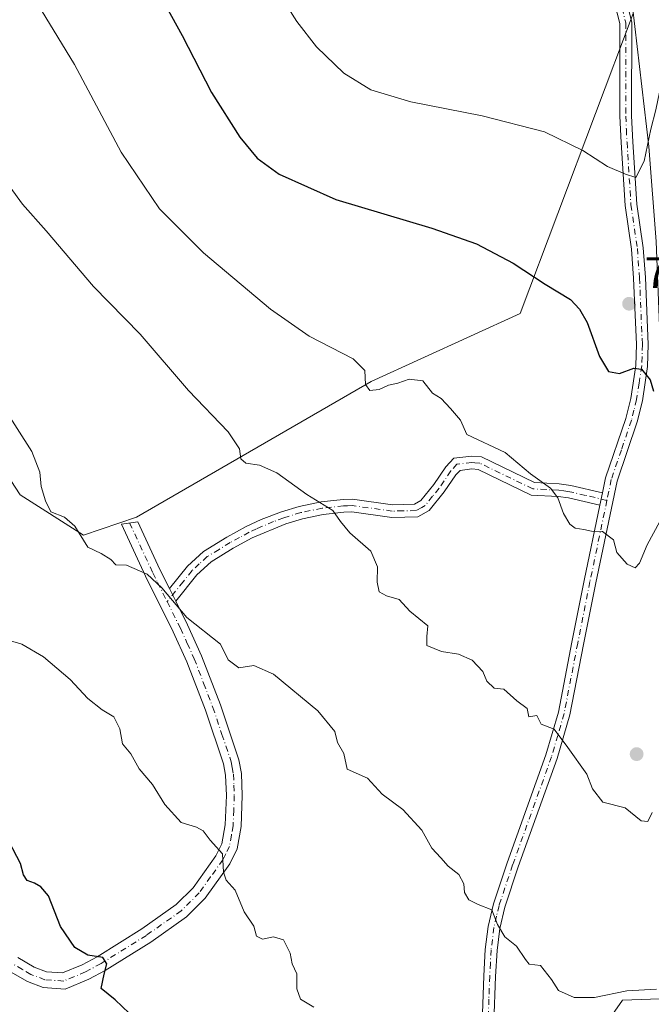
# Model space of a CAD drawing. Units: metres. Extents: x 576877 to 580333, y 4717291 to 4719643.
# Drawn here: x 578925 to 579068, y 4718360 to 4718583 of the extents above; entities that cross this region are included whole.
import ezdxf

# ---------------------------------------------------------------- set-up
doc = ezdxf.new("R2010")
doc.units = ezdxf.units.M
doc.header["$MEASUREMENT"] = 0
doc.linetypes.add('DGN Style 4', pattern=[2.6384748266838614, 1.318413404963828, -0.6592067024819142, 0.001648016756204785, -0.6592067024819142])
for name, color, linetype, lineweight in [('Arbolado forestal CxS', 92, 'Continuous', 0), ('Camino Cxs', 7, 'Continuous', 0), ('Camino eje', 30, 'DGN Style 4', 13), ('Cultivos herbáceos CxS', 92, 'Continuous', 0), ('Curva de nivel maestra', 30, 'Continuous', 30), ('Curva de nivel normal', 30, 'Continuous', 0), ('Municipio', 91, 'Continuous', 13), ('Municipio CxS', 4, 'Continuous', 0), ('Pastizal CxS', 92, 'Continuous', 0), ('Punto de cota en terreno', 7, 'Continuous', 0), ('Rótulo de punto de cota en terreno', 7, 'Continuous', 0)]:
    doc.layers.add(name, color=color, linetype=linetype, lineweight=lineweight)
doc.styles.add('Style-Arial', font='txt')

# ---------------------------------------------------------------- blocks, each defined once
blk = doc.blocks.new('5PATER')
at = {"layer": 'Pastizal CxS', "linetype": 'Continuous', "lineweight": 0}
h = blk.add_hatch(color=51, dxfattribs=at)
edge = h.paths.add_edge_path()
edge.add_ellipse((0, 0), major_axis=(-0.1095731443231308, -0.1110710700762829), ratio=0.9994222409660322, start_angle=0, end_angle=360)

msp = doc.modelspace()

# ---------------------------------------------------------------- linework, layer by layer
at = {"layer": 'Arbolado forestal CxS', "color": 92, "linetype": 'Continuous', "lineweight": 0}
for points in [[(579060.1651, 4718633.630100001, 765.3978999999963), (579047.6989000002, 4718625.2643, 765.4446999999927), (579017.6596999997, 4718599.1953, 760.8206000000064), (578989.5525000002, 4718586.7795, 755.6201000000001), (578952.1127000004, 4718586.985900001, 748.7474999999977), (578943.2818999998, 4718594.252499999, 748.1686000000045), (578922.4007000001, 4718592.947699999, 744.452900000004), (578896.4687000001, 4718575.7719, 739.6820000000008), (578872.8107000003, 4718566.844500001, 736.2323999999935), (578869.9729000004, 4718560.115300001, 735.1768000000012), (578925.0087000001, 4718475.482100001, 733.8622000000032), (578939.3646999998, 4718466.345699999, 735.1640000000043), (578951.3547, 4718470.4539, 735.8972000000067), (579004.5164999999, 4718501.141100001, 744.8610000000045), (579038.1898999996, 4718516.5219, 748.7467999999935), (579063.8186999997, 4718584.463099999, 758.4643999999971), (579062.5783000002, 4718595.171900001, 760.1563000000025), (579061.3598999997, 4718614.5909, 762.652700000006)], [(579082.9402999999, 4718608.9923, 757.3804999999993), (579081.6031, 4718560.8827, 751.3343000000023), (579085.6118999999, 4718548.186899999, 749.4850000000006), (579102.3163000002, 4718534.822899999, 744.8300000000019), (579102.9842999997, 4718524.131899999, 743.022299999997), (579098.9751000004, 4718513.4409, 742.7044000000024), (579085.6111000003, 4718500.745300001, 744.2219000000041), (579078.2609000001, 4718484.708900001, 744.449099999998), (579080.9331, 4718462.658500001, 740.7678000000016), (579072.4663000006, 4718448.7137, 741.8466999999946), (579073.9448999995, 4718415.5307, 739.0384999999952), (579075.7341, 4718367.820499999, 734.5767000000051), (579075.9824999999, 4718363.5459, 733.6233000000066), (579076.0922999998, 4718361.6547, 733.2167999999947), (579061.3958000002, 4718361.130899999, 734.4896000000008), (579052.2609999999, 4718348.079700001, 731.7505999999995)], [(578922.4007000001, 4718592.947699999, 744.452900000004), (578896.4687000001, 4718575.7719, 739.6820000000008), (578872.8107000003, 4718566.844500001, 736.2323999999935), (578869.9729000004, 4718560.115300001, 735.1768000000012), (578925.0087000001, 4718475.482100001, 733.8622000000032), (578939.3646999998, 4718466.345699999, 735.1640000000043), (578951.3547, 4718470.4539, 735.8972000000067), (579004.5164999999, 4718501.141100001, 744.8610000000045), (579038.1898999996, 4718516.5219, 748.7467999999935), (579063.8186999997, 4718584.463099999, 758.4643999999971)], [(579075.9824999999, 4718363.5459, 733.6233000000066), (579076.0922999998, 4718361.6547, 733.2167999999947), (579061.3958000002, 4718361.130899999, 734.4896000000008), (579052.2609999999, 4718348.079700001, 731.7505999999995), (579043.2405000003, 4718344.4497, 730.6799000000028), (579035.4812000003, 4718346.099099999, 730.7915999999968), (579030.8214999996, 4718347.0897, 731.043399999995), (579026.1621000003, 4718348.0801, 731.3907000000036), (579013.1117000004, 4718335.0297, 728.6852000000072), (579010.5012999997, 4718319.3683, 725.8141000000034), (578988.3179000001, 4718305.0123, 723.231899999999), (578973.9628999997, 4718280.215299999, 719.6769999999962), (578961.0698999995, 4718272.215500001, 716.7685000000056)]]:
    msp.add_polyline3d(points, dxfattribs=at)
at = {"layer": 'Camino Cxs', "color": 7, "linetype": 'Continuous', "lineweight": 0, "extrusion": (-0.04001805668069669, -0.1913119540189254, 0.9807131544896097), "elevation": -925139.2682940491, "flags": 128}
msp.add_lwpolyline([(-399297.6078036589, 4645858.54371401), (-399297.6078036589, 4645855.605916933)], dxfattribs=at)
msp.add_lwpolyline([(-399297.6078036589, 4645858.54371401), (-399297.6078036589, 4645855.605916933)], dxfattribs=at)
at = {"layer": 'Camino Cxs', "color": 7, "linetype": 'Continuous', "lineweight": 0, "extrusion": (-0.01669258501815106, 0.0333851700564815, 0.9993031512137404), "elevation": 148597.4970859288, "flags": 128}
msp.add_lwpolyline([(-2627993.436375263, -3958607.589811773), (-2627993.436375263, -3958604.412381055)], dxfattribs=at)
msp.add_lwpolyline([(-2627993.436375263, -3958607.589811773), (-2627993.436375263, -3958604.412381055)], dxfattribs=at)
at = {"layer": 'Camino Cxs', "color": 7, "linetype": 'Continuous', "lineweight": 0}
for points in [[(579029.5900999998, 4718355.9801, 734.6184999999969), (579029.9700999996, 4718366.630100001, 735.8454999999958), (579030.2901, 4718372.630100001, 735.3968000000023), (579030.9301000005, 4718377.800100001, 736.1371999999974), (579032.1401000004, 4718382.920100001, 736.4667000000045), (579035.2401000002, 4718392.1801, 737.2082999999984), (579044.0301000001, 4718416.630100001, 739.7684000000008), (579046.8501000004, 4718426.3301, 741.2045000000071), (579049.9200999998, 4718442.1801, 744.1257000000041), (579052.6801000005, 4718456.130100001, 746.4394999999931), (579056.2401999999, 4718473.1501, 748.1855999999971), (579056.8300999999, 4718475.970100001, 748.7597999999998), (579057.5301000001, 4718479.3301, 748.5641999999935), (579062.1001000004, 4718492.7501, 749.2479000000022), (579063.2500999998, 4718497.3201, 749.6223000000027), (579064.3800999997, 4718504.8101, 751.6181999999973), (579064.5201000003, 4718509.5101, 752.610799999995), (579063.8701, 4718524.530099999, 753.3570000000037), (579063.3901000004, 4718531.130100001, 753.2945000000037), (579061.9501, 4718540.9901, 755.063599999994), (579061.0500999996, 4718555.2301, 756.7249000000012), (579060.7500999998, 4718561.190099999, 757.1236999999965), (579060.7801000001, 4718582.1601, 759.6178999999976), (579058.9700999996, 4718589.280099999, 759.8377000000038)], [(579061.7301000003, 4718589.300100001, 760.3540999999968), (579063.4700999996, 4718582.4901, 760.6802000000025), (579063.4401000004, 4718561.2501, 757.6800999999978), (579063.7301000003, 4718555.380100001, 756.8322000000044), (579064.6201, 4718541.270099999, 755.5525999999954), (579066.0601000004, 4718531.420100001, 754.2765000000073), (579066.5500999996, 4718524.690099999, 754.4807000000002), (579067.2100999998, 4718509.530099999, 752.994399999996), (579067.0601000004, 4718504.5701, 751.7927000000054), (579065.8800999997, 4718496.800100001, 750.373000000007), (579064.6801000005, 4718492.0001, 750.0942000000068), (579060.1300999997, 4718478.620100001, 748.7715999999928), (579055.3101000004, 4718455.590100001, 746.6398999999948), (579052.5500999996, 4718441.6601, 744.3852999999945), (579049.4700999996, 4718425.700099999, 741.6701999999932), (579046.5800999999, 4718415.800100001, 740.022100000002), (579037.7701000003, 4718391.290100001, 737.5048999999999), (579034.7200999996, 4718382.190099999, 737.1944999999978), (579033.5800999999, 4718377.3301, 736.3476999999984), (579032.9700999996, 4718372.4001, 735.5524000000005), (579032.6601, 4718366.5101, 736.1793999999937), (579032.2801000001, 4718356.0801, 735.1260000000038)], [(579061.7301000003, 4718589.300100001, 760.3540999999968), (579063.4700999996, 4718582.4901, 760.6802000000025), (579063.4401000004, 4718561.2501, 757.6800999999978), (579063.7301000003, 4718555.380100001, 756.8322000000044), (579064.6201, 4718541.270099999, 755.5525999999954), (579066.0601000004, 4718531.420100001, 754.2765000000073), (579066.5500999996, 4718524.690099999, 754.4807000000002), (579067.2100999998, 4718509.530099999, 752.994399999996), (579067.0601000004, 4718504.5701, 751.7927000000054), (579065.8800999997, 4718496.800100001, 750.373000000007), (579064.6801000005, 4718492.0001, 750.0942000000068), (579060.1300999997, 4718478.620100001, 748.7715999999928), (579055.3101000004, 4718455.590100001, 746.6398999999948), (579052.5500999996, 4718441.6601, 744.3852999999945), (579049.4700999996, 4718425.700099999, 741.6701999999932), (579046.5800999999, 4718415.800100001, 740.022100000002), (579037.7701000003, 4718391.290100001, 737.5048999999999), (579034.7200999996, 4718382.190099999, 737.1944999999978), (579033.5800999999, 4718377.3301, 736.3476999999984), (579032.9700999996, 4718372.4001, 735.5524000000005), (579032.6601, 4718366.5101, 736.1793999999937), (579032.2801000001, 4718356.0801, 735.1260000000038)], [(579056.8300999999, 4718475.970100001, 748.7597999999998), (579057.5301000001, 4718479.3301, 748.5641999999935), (579062.1001000004, 4718492.7501, 749.2479000000022), (579063.2500999998, 4718497.3201, 749.6223000000027), (579064.3800999997, 4718504.8101, 751.6181999999973), (579064.5201000003, 4718509.5101, 752.610799999995), (579063.8701, 4718524.530099999, 753.3570000000037), (579063.3901000004, 4718531.130100001, 753.2945000000037), (579061.9501, 4718540.9901, 755.063599999994), (579061.0500999996, 4718555.2301, 756.7249000000012), (579060.7500999998, 4718561.190099999, 757.1236999999965), (579060.7801000001, 4718582.1601, 759.6178999999976), (579058.9700999996, 4718589.280099999, 759.8377000000038)], [(578958.8400999998, 4718454.290100001, 735.9306999999973), (578962.9001000002, 4718459.340100001, 736.7351000000053), (578966.5201000003, 4718462.670100001, 738.0742000000029), (578971.8300999999, 4718465.940099999, 738.6239999999963), (578976.2200999996, 4718468.3301, 738.7139000000025), (578979.6101000002, 4718469.9101, 739.0092000000004), (578984.2200999996, 4718471.6801, 739.3472999999941), (578988.2001, 4718472.880100001, 739.6244000000006), (578993.1501000002, 4718473.9101, 740.0962000000001), (578998.1201, 4718474.420100001, 740.5151999999945), (579000.2500999998, 4718474.5101, 740.7007000000012), (579009.3201000001, 4718473.270099999, 741.8399000000064), (579014.2701000003, 4718473.370100001, 742.2866999999969), (579015.7401000002, 4718474.190099999, 742.5296999999993), (579018.6901000004, 4718477.860099999, 743.2896000000038), (579021.3901000004, 4718481.8201, 743.8426999999938), (579023.2100999998, 4718483.780099999, 744.3960999999982), (579027.2301000003, 4718484.2601, 745.905700000003), (579029.4501, 4718484.090100001, 745.9379999999946), (579041.4200999998, 4718478.280099999, 746.5954000000056), (579047.0601000004, 4718477.9801, 747.382700000002), (579049.6801000005, 4718477.620100001, 748.1901000000071), (579056.8300999999, 4718475.970100001, 748.7597999999998)], [(579056.2401999999, 4718473.15, 748.1855999999971), (579049.1601, 4718474.790100001, 748.3978000000062), (579046.7901, 4718475.110099999, 748.1506999999983), (579040.6901000004, 4718475.4301, 747.301099999997), (579028.6801000005, 4718481.2601, 744.9959999999992), (579027.2901, 4718481.360099999, 744.8680000000023), (579024.6001000004, 4718481.040100001, 744.260500000004), (579023.6501000002, 4718480.020099999, 743.9272000000057), (579021.0100999996, 4718476.1501, 743.1080999999978), (579017.6401000004, 4718471.940099999, 742.280899999998), (579015.0500999996, 4718470.5101, 742.2214999999997), (579009.1601, 4718470.380100001, 742.4092999999993), (579000.1101000002, 4718471.620100001, 740.5258000000031), (578998.3300999999, 4718471.550100001, 740.3154999999971), (578993.5900999998, 4718471.0601, 739.902900000001), (578988.9101, 4718470.090100001, 739.4735999999976), (578985.1501000002, 4718468.960100001, 739.130799999999), (578977.5201000003, 4718465.7501, 738.294399999999), (578973.2801000001, 4718463.450099999, 737.8506000000052), (578968.2701000003, 4718460.360099999, 737.6125000000029), (578965.0100999996, 4718457.370100001, 736.5620999999956), (578960.2600999996, 4718451.450099999, 736.0492999999989)], [(579029.5900999998, 4718355.9801, 734.6184999999969), (579029.9700999996, 4718366.630100001, 735.8454999999958), (579030.2901, 4718372.630100001, 735.3968000000023), (579030.9301000005, 4718377.800100001, 736.1371999999974), (579032.1401000004, 4718382.920100001, 736.4667000000045), (579035.2401000002, 4718392.1801, 737.2082999999984), (579044.0301000001, 4718416.630100001, 739.7684000000008), (579046.8501000004, 4718426.3301, 741.2045000000071), (579049.9200999998, 4718442.1801, 744.1257000000041), (579052.6801000005, 4718456.130100001, 746.4394999999931), (579056.2401999999, 4718473.15, 748.1855999999971)], [(578924.4801000003, 4718370.770099999, 725.778999999995), (578928.2100999998, 4718368.600099999, 725.8905999999988), (578931.0100999996, 4718367.540100001, 726.0402999999933), (578934.6001000004, 4718367.280099999, 726.9324000000051), (578939.0500999996, 4718369.130100001, 728.0408000000026), (578942.4301000005, 4718370.970100001, 728.3439000000071), (578952.6001000004, 4718377.290100001, 729.7498999999953), (578960.3400999998, 4718382.7501, 730.6741000000038), (578964.1801000005, 4718386.5801, 731.8574999999983), (578969.3601000002, 4718393.8101, 732.1922999999952), (578970.6700999998, 4718396.4901, 733.0984000000027), (578971.4501, 4718400.8101, 733.1484000000055), (578971.7100999998, 4718407.460100001, 732.6714000000065), (578971.5301000001, 4718412.050100001, 732.5139999999956), (578971.0701000001, 4718414.590100001, 732.5415999999968), (578966.9700999996, 4718426.770099999, 734.0736999999937), (578962.7801000001, 4718437.700099999, 734.5467000000062), (578959.6901000004, 4718444.520099999, 735.7130999999936), (578953.4401000004, 4718457.0601, 735.8380000000034), (578947.9401000004, 4718468.840100001, 737.0576000000001), (578951.6501000002, 4718469.4001, 736.8613999999943), (578956.6801000005, 4718458.630100001, 736.0385999999999), (578958.8400999998, 4718454.290100001, 735.9306999999973), (578960.2600999996, 4718451.450099999, 736.0492999999989), (578962.9401000004, 4718446.0701, 736.1141000000061), (578966.1101000002, 4718439.090100001, 736.7482000000019), (578970.3601000002, 4718427.9901, 735.0437999999995), (578974.5601000004, 4718415.4901, 733.2921000000061), (578975.1201, 4718412.440099999, 733.7296999999963), (578975.3101000004, 4718407.460100001, 733.3733999999968), (578975.0401, 4718400.4101, 733.0075999999973), (578974.1201, 4718395.370100001, 732.4337999999989), (578972.4700999996, 4718391.960100001, 731.601800000004), (578966.9301000005, 4718384.2401, 731.1763000000064), (578962.6700999998, 4718379.9901, 729.4851999999955), (578954.5900999998, 4718374.290100001, 729.0332000000053), (578944.2500999998, 4718367.860099999, 727.5191000000051), (578940.6101000002, 4718365.880100001, 727.4663), (578935.1901000004, 4718363.630100001, 727.068499999994), (578930.2301000003, 4718363.9901, 725.7795999999945), (578926.6601, 4718365.340100001, 725.3028999999952), (578922.3201000001, 4718367.870100001, 724.012600000002)], [(578924.4801000003, 4718370.770099999, 725.778999999995), (578928.2100999998, 4718368.600099999, 725.8905999999988), (578931.0100999996, 4718367.540100001, 726.0402999999933), (578934.6001000004, 4718367.280099999, 726.9324000000051), (578939.0500999996, 4718369.130100001, 728.0408000000026), (578942.4301000005, 4718370.970100001, 728.3439000000071), (578952.6001000004, 4718377.290100001, 729.7498999999953), (578960.3400999998, 4718382.7501, 730.6741000000038), (578964.1801000005, 4718386.5801, 731.8574999999983), (578969.3601000002, 4718393.8101, 732.1922999999952), (578970.6700999998, 4718396.4901, 733.0984000000027), (578971.4501, 4718400.8101, 733.1484000000055), (578971.7100999998, 4718407.460100001, 732.6714000000065), (578971.5301000001, 4718412.050100001, 732.5139999999956), (578971.0701000001, 4718414.590100001, 732.5415999999968), (578966.9700999996, 4718426.770099999, 734.0736999999937), (578962.7801000001, 4718437.700099999, 734.5467000000062), (578959.6901000004, 4718444.520099999, 735.7130999999936), (578953.4401000004, 4718457.0601, 735.8380000000034), (578947.9401000004, 4718468.840100001, 737.0576000000001), (578951.6501000002, 4718469.4001, 736.8613999999943), (578956.6801000005, 4718458.630100001, 736.0385999999999), (578958.8400999998, 4718454.290100001, 735.9306999999973)], [(578960.2600999996, 4718451.450099999, 736.0492999999989), (578962.9401000004, 4718446.0701, 736.1141000000061), (578966.1101000002, 4718439.090100001, 736.7482000000019), (578970.3601000002, 4718427.9901, 735.0437999999995), (578974.5601000004, 4718415.4901, 733.2921000000061), (578975.1201, 4718412.440099999, 733.7296999999963), (578975.3101000004, 4718407.460100001, 733.3733999999968), (578975.0401, 4718400.4101, 733.0075999999973), (578974.1201, 4718395.370100001, 732.4337999999989), (578972.4700999996, 4718391.960100001, 731.601800000004), (578966.9301000005, 4718384.2401, 731.1763000000064), (578962.6700999998, 4718379.9901, 729.4851999999955), (578954.5900999998, 4718374.290100001, 729.0332000000053), (578944.2500999998, 4718367.860099999, 727.5191000000051), (578940.6101000002, 4718365.880100001, 727.4663), (578935.1901000004, 4718363.630100001, 727.068499999994), (578930.2301000003, 4718363.9901, 725.7795999999945), (578926.6601, 4718365.340100001, 725.3028999999952), (578922.3201000001, 4718367.870100001, 724.012600000002)]]:
    msp.add_polyline3d(points, dxfattribs=at)
msp.add_polyline3d([(579056.8300999999, 4718475.970100001, 748.7597999999998), (579056.2401999999, 4718473.1501, 748.1855999999971), (579049.1601, 4718474.790100001, 748.3978000000062), (579046.7901, 4718475.110099999, 748.1506999999983), (579040.6901000004, 4718475.4301, 747.301099999997), (579028.6801000005, 4718481.2601, 744.9959999999992), (579027.2901, 4718481.360099999, 744.8680000000023), (579024.6001000004, 4718481.040100001, 744.260500000004), (579023.6501000002, 4718480.020099999, 743.9272000000057), (579021.0100999996, 4718476.1501, 743.1080999999978), (579017.6401000004, 4718471.940099999, 742.280899999998), (579015.0500999996, 4718470.5101, 742.2214999999997), (579009.1601, 4718470.380100001, 742.4092999999993), (579000.1101000002, 4718471.620100001, 740.5258000000031), (578998.3300999999, 4718471.550100001, 740.3154999999971), (578993.5900999998, 4718471.0601, 739.902900000001), (578988.9101, 4718470.090100001, 739.4735999999976), (578985.1501000002, 4718468.960100001, 739.130799999999), (578977.5201000003, 4718465.7501, 738.294399999999), (578973.2801000001, 4718463.450099999, 737.8506000000052), (578968.2701000003, 4718460.360099999, 737.6125000000029), (578965.0100999996, 4718457.370100001, 736.5620999999956), (578960.2600999996, 4718451.450099999, 736.0492999999989), (578958.8400999998, 4718454.290100001, 735.9306999999973), (578962.9001000002, 4718459.340100001, 736.7351000000053), (578966.5201000003, 4718462.670100001, 738.0742000000029), (578971.8300999999, 4718465.940099999, 738.6239999999963), (578976.2200999996, 4718468.3301, 738.7139000000025), (578979.6101000002, 4718469.9101, 739.0092000000004), (578984.2200999996, 4718471.6801, 739.3472999999941), (578988.2001, 4718472.880100001, 739.6244000000006), (578993.1501000002, 4718473.9101, 740.0962000000001), (578998.1201, 4718474.420100001, 740.5151999999945), (579000.2500999998, 4718474.5101, 740.7007000000012), (579009.3201000001, 4718473.270099999, 741.8399000000064), (579014.2701000003, 4718473.370100001, 742.2866999999969), (579015.7401000002, 4718474.190099999, 742.5296999999993), (579018.6901000004, 4718477.860099999, 743.2896000000038), (579021.3901000004, 4718481.8201, 743.8426999999938), (579023.2100999998, 4718483.780099999, 744.3960999999982), (579027.2301000003, 4718484.2601, 745.905700000003), (579029.4501, 4718484.090100001, 745.9379999999946), (579041.4200999998, 4718478.280099999, 746.5954000000056), (579047.0601000004, 4718477.9801, 747.382700000002), (579049.6801000005, 4718477.620100001, 748.1901000000071)], close=True, dxfattribs=at)
at = {"layer": 'Camino eje', "color": 30, "linetype": 'DGN Style 4', "lineweight": 13}
for points in [[(579061.2550999997, 4718585.7301, 759.8647999999957), (579062.1250999998, 4718582.325099999, 760.2026000000043), (579062.0950999996, 4718561.220100001, 757.4103999999934), (579062.2451, 4718558.2401, 757.0244999999995), (579062.3901000004, 4718555.3051, 756.9787000000069), (579063.2851, 4718541.130100001, 755.2292000000016), (579064.7251000004, 4718531.2751, 753.7930000000051), (579065.2100999998, 4718524.610099999, 753.9149999999936), (579065.8651000002, 4718509.520099999, 752.8021000000008), (579065.7200999996, 4718504.690099999, 751.7045999999973), (579065.1300999997, 4718500.8051, 750.8323999999994), (579064.5651000004, 4718497.0601, 749.9900000000052), (579063.9650999998, 4718494.6601, 749.8576999999932), (579063.3901000004, 4718492.3751, 749.651199999993), (579061.1151000002, 4718485.6851, 748.273199999996), (579058.8300999999, 4718478.975099999, 748.6840999999987), (579057.8444999997, 4718474.257300001, 748.5020999999979)], [(579057.8444999997, 4718474.257300001, 748.5020999999979), (579052.9951, 4718475.380100001, 748.7142000000022), (579049.4200999998, 4718476.2051, 748.251900000003), (579048.1101000002, 4718476.3851, 747.922000000006), (579046.9250999996, 4718476.545100001, 747.6674999999959), (579044.1051000003, 4718476.6951, 747.3236999999937), (579041.0551000005, 4718476.8551, 746.7914000000019), (579029.0651000004, 4718482.675100001, 745.2357000000048), (579027.9550999999, 4718482.7601, 745.209799999997), (579027.2600999996, 4718482.8101, 745.1536999999954), (579023.9051000001, 4718482.4101, 744.2880000000005), (579022.5201000003, 4718480.920100001, 743.8025999999954), (579019.8501000004, 4718477.005100001, 743.2026999999945), (579018.3750999998, 4718475.170100001, 742.8417000000045), (579016.6901000004, 4718473.065099999, 742.3665000000037), (579015.9550999999, 4718472.655099999, 742.2442000000011), (579014.6601, 4718471.940099999, 742.1612000000023), (579011.7150999998, 4718471.8751, 742.0475000000006), (579009.2401000002, 4718471.825099999, 741.9339000000036), (579000.1801000005, 4718473.065099999, 740.5264000000025), (578999.1151000002, 4718473.020099999, 740.4306999999973), (578998.2251000004, 4718472.985099999, 740.3508000000003), (578993.3701, 4718472.485099999, 739.9321999999956), (578988.5551000005, 4718471.485099999, 739.5394999999991), (578984.6851000004, 4718470.3201, 739.2350000000006), (578982.3800999997, 4718469.4351, 739.0289000000049), (578978.5651000004, 4718467.8301, 738.6383999999962), (578976.8701, 4718467.040100001, 738.4867999999989), (578974.6750999996, 4718465.845100001, 738.3527000000031), (578972.5551000005, 4718464.6951, 738.1184999999969), (578970.0500999996, 4718463.1501, 738.058999999994), (578967.3951000003, 4718461.515100001, 737.8156000000017), (578965.5850999998, 4718459.850099999, 737.2706999999937), (578963.9550999999, 4718458.3551, 736.5832999999984), (578961.9250999996, 4718455.8301, 735.8625000000029), (578958.3098999998, 4718451.3257, 736.3611999999994)], [(579057.8444999997, 4718474.257300001, 748.5020999999979), (579053.9951, 4718455.860099999, 746.5387000000047), (579051.2351000002, 4718441.920100001, 744.2505999999995), (579049.7001, 4718433.995100001, 741.9081000000006), (579048.1601, 4718426.015100001, 741.2722000000067), (579046.7150999998, 4718421.065099999, 740.6445999999996), (579045.3051000005, 4718416.215100001, 739.8960999999982), (579036.5050999997, 4718391.735099999, 737.3163999999962), (579033.4301000005, 4718382.5551, 736.7200000000012), (579032.8601000002, 4718380.1251, 736.2737000000053), (579032.2550999997, 4718377.565099999, 735.9236999999994), (579031.6300999997, 4718372.515100001, 735.3978999999963), (579031.4700999996, 4718369.515100001, 735.7973000000056), (579031.3151000004, 4718366.5701, 736.0069999999978), (579031.1250999998, 4718361.3551, 735.6692999999942), (579030.9351000004, 4718356.030099999, 734.8650999999954), (579031.4401000004, 4718351.2751, 733.5008999999991), (579031.9600999998, 4718346.350099999, 730.8956000000035)], [(578949.7950999998, 4718469.120100001, 736.933999999994), (578955.0601000004, 4718457.845100001, 735.6775999999954), (578956.1401000004, 4718455.675100001, 735.9470000000001), (578958.3098999998, 4718451.3257, 736.3611999999994)], [(578958.3098999998, 4718451.3257, 736.3611999999994), (578961.3151000004, 4718445.295100001, 735.9135999999999), (578962.8601000002, 4718441.8851, 735.9624999999943), (578964.4451000001, 4718438.395099999, 735.6325999999973), (578966.5701000001, 4718432.845100001, 735.779800000004), (578968.6651, 4718427.380100001, 734.3438000000025), (578970.7150999998, 4718421.290100001, 732.662599999996), (578972.8151000004, 4718415.040100001, 732.4342000000034), (578973.0450999998, 4718413.770099999, 732.538400000005), (578973.3251, 4718412.245100001, 732.6879000000046), (578973.4200999998, 4718409.755100001, 732.7087999999932), (578973.5100999996, 4718407.460100001, 732.7127000000038), (578973.3800999997, 4718404.1351, 732.7566999999982), (578973.2451, 4718400.610099999, 732.7194000000018), (578972.8551000003, 4718398.450099999, 732.6328000000068), (578972.3951000003, 4718395.9301, 732.2966000000015), (578971.5701000001, 4718394.225099999, 732.0394999999991), (578970.9151, 4718392.8851, 731.6450999999943), (578968.1451000003, 4718389.0251, 731.4640999999974), (578965.5551000005, 4718385.4101, 731.3270000000048), (578961.5050999997, 4718381.370100001, 729.9017000000022), (578953.5950999996, 4718375.790100001, 729.255999999994), (578943.3400999998, 4718369.415100001, 727.6947999999975), (578939.8300999999, 4718367.505100001, 727.0399999999936), (578934.8951000003, 4718365.4551, 726.9639000000025), (578930.6201, 4718365.765100001, 725.8390000000073), (578927.4351000004, 4718366.970100001, 724.9731000000029), (578925.5701000001, 4718368.0551, 724.7878999999957), (578923.4001000002, 4718369.3201, 724.7219000000041)]]:
    msp.add_polyline3d(points, dxfattribs=at)
at = {"layer": 'Cultivos herbáceos CxS', "color": 92, "linetype": 'Continuous', "lineweight": 0}
msp.add_polyline3d([(579061.3598999997, 4718614.5909, 762.652700000006), (579062.5783000002, 4718595.171900001, 760.1563000000025), (579063.8186999997, 4718584.463099999, 758.4643999999971), (579038.1898999996, 4718516.5219, 748.7467999999935), (579004.5164999999, 4718501.141100001, 744.8610000000045), (578951.3547, 4718470.4539, 735.8972000000067), (578939.3646999998, 4718466.345699999, 735.1640000000043), (578925.0087000001, 4718475.482100001, 733.8622000000032), (578869.9729000004, 4718560.115300001, 735.1768000000012), (578872.8107000003, 4718566.844500001, 736.2323999999935), (578896.4687000001, 4718575.7719, 739.6820000000008), (578922.4007000001, 4718592.947699999, 744.452900000004), (578943.2818999998, 4718594.252499999, 748.1686000000045), (578952.1127000004, 4718586.985900001, 748.7474999999977), (578989.5525000002, 4718586.7795, 755.6201000000001), (579017.6596999997, 4718599.1953, 760.8206000000064), (579047.6989000002, 4718625.2643, 765.4446999999927), (579060.1651, 4718633.630100001, 765.3978999999963)], close=True, dxfattribs=at)
for points in [[(579060.1651, 4718633.630100001, 765.3978999999963), (579047.6989000002, 4718625.2643, 765.4446999999927), (579017.6596999997, 4718599.1953, 760.8206000000064), (578989.5525000002, 4718586.7795, 755.6201000000001), (578952.1127000004, 4718586.985900001, 748.7474999999977), (578943.2818999998, 4718594.252499999, 748.1686000000045), (578922.4007000001, 4718592.947699999, 744.452900000004), (578896.4687000001, 4718575.7719, 739.6820000000008), (578872.8107000003, 4718566.844500001, 736.2323999999935), (578869.9729000004, 4718560.115300001, 735.1768000000012), (578925.0087000001, 4718475.482100001, 733.8622000000032), (578939.3646999998, 4718466.345699999, 735.1640000000043), (578951.3547, 4718470.4539, 735.8972000000067), (579004.5164999999, 4718501.141100001, 744.8610000000045), (579038.1898999996, 4718516.5219, 748.7467999999935), (579063.8186999997, 4718584.463099999, 758.4643999999971), (579062.5783000002, 4718595.171900001, 760.1563000000025), (579061.3598999997, 4718614.5909, 762.652700000006)], [(579052.2609999999, 4718348.079700001, 731.7505999999995), (579061.3958000002, 4718361.130899999, 734.4896000000008), (579076.0922999998, 4718361.6547, 733.2167999999947), (579075.9824999999, 4718363.5459, 733.6233000000066), (579127.7503000004, 4718372.117699999, 722.8417999999947), (579123.7799000005, 4718392.964500001, 725.1337999999961), (579127.7512999997, 4718426.7169, 728.4027999999962), (579112.8607000001, 4718422.746300001, 729.7755999999936), (579096.9775, 4718423.739499999, 731.8127999999998), (579088.0433, 4718436.644099999, 734.8603000000003), (579093.0163000004, 4718452.6283, 735.3745999999956), (579093.3110999997, 4718453.576099999, 735.3965000000027), (579096.7834000001, 4718464.735900001, 735.876099999994), (579102.1675000004, 4718463.808900001, 734.2951999999932), (579107.1249000002, 4718462.955499999, 733.396900000007), (579129.5274999999, 4718456.478499999, 730.730899999995), (579111.2615999999, 4718524.3369, 740.9689999999973), (579114.5314999997, 4718561.8859, 745.1092000000062), (579134.8916999997, 4718533.248500001, 739.5013000000035), (579158.6025, 4718468.785900001, 730.6708000000073)], [(579075.9824999999, 4718363.5459, 733.6233000000066), (579076.0922999998, 4718361.6547, 733.2167999999947), (579061.3958000002, 4718361.130899999, 734.4896000000008), (579052.2609999999, 4718348.079700001, 731.7505999999995), (579043.2405000003, 4718344.4497, 730.6799000000028), (579035.4812000003, 4718346.099099999, 730.7915999999968), (579030.8214999996, 4718347.0897, 731.043399999995), (579026.1621000003, 4718348.0801, 731.3907000000036), (579013.1117000004, 4718335.0297, 728.6852000000072), (579010.5012999997, 4718319.3683, 725.8141000000034), (578988.3179000001, 4718305.0123, 723.231899999999), (578973.9628999997, 4718280.215299999, 719.6769999999962), (578961.0698999995, 4718272.215500001, 716.7685000000056)]]:
    msp.add_polyline3d(points, dxfattribs=at)
at = {"layer": 'Curva de nivel maestra', "color": 30, "linetype": 'Continuous', "lineweight": 30, "flags": 128}
for points, elevation in [([(578958.1200000001, 4718586.020099999), (578961.6799999997, 4718579.460100001), (578968.3799999999, 4718566.540100001), (578974.7300000004, 4718556.440099999), (578978.6600000003, 4718551.6801), (578983.6399999997, 4718548.050100001), (578996.5199999996, 4718542.350099999), (579018.2000000002, 4718535.850099999), (579028.3300000001, 4718532.3101), (579036.5999999996, 4718527.9101), (579043.9000000004, 4718523.220100001), (579049.5700000003, 4718519.690099999), (579051.6200000001, 4718517.5101), (579053.3899999997, 4718514.5101), (579056.1399999997, 4718506.780099999), (579058.2100000001, 4718503.390100001), (579060.6799999997, 4718503.0001), (579063.9000000004, 4718504.190099999), (579065.7000000002, 4718503.920100001), (579067.5999999996, 4718501.550100001), (579068.3899999997, 4718498.950099999)], 750.0000000000001), ([(578951.2599999999, 4718356.700099999), (578946.5499999998, 4718361.200099999), (578943.3899999997, 4718363.800100001), (578944.0599999996, 4718366.9801), (578944.6600000003, 4718369.3201), (578943.7599999999, 4718370.7601), (578940.3899999997, 4718371.3201), (578937.4000000004, 4718373.0601), (578934.1299999999, 4718377.780099999), (578931.4400000004, 4718384.7501), (578929.7000000002, 4718386.7401), (578928.2800000003, 4718387.610099999), (578926.6200000001, 4718388.2401), (578925.7699999996, 4718389.5001), (578925.0800000001, 4718392.0601), (578922.5099999999, 4718396.960100001)], 725)]:
    msp.add_lwpolyline(points, dxfattribs=dict(at, elevation=elevation))
at = {"layer": 'Curva de nivel normal', "color": 30, "linetype": 'Continuous', "lineweight": 0, "flags": 128}
for points, elevation in [([(578927.0499999998, 4718589.8301), (578937.3499999996, 4718572.920100001), (578947.8600000005, 4718553.090100001), (578956.5899999999, 4718540.2601), (578966.5700000003, 4718530.2501), (578981.7199999997, 4718517.520099999), (578990.4400000004, 4718511.440099999), (579000.3799999999, 4718506.280099999), (579003.04, 4718503.670100001), (579003.1900000004, 4718500.5001), (579004.1600000003, 4718499.100099999), (579006.3200000003, 4718499.3201), (579008.4000000004, 4718500.3201), (579010.4900000002, 4718500.7601), (579013.0999999996, 4718501.700099999), (579016.1600000003, 4718501.280099999), (579018.4000000004, 4718498.530099999), (579020.3399999999, 4718497.3301), (579022.4199999999, 4718495.0701), (579024.7199999997, 4718492.370100001), (579026.1399999997, 4718489.130100001), (579034.79, 4718485.0801), (579040.5199999996, 4718480.280099999), (579045.04, 4718476.9801), (579046.75, 4718474.850099999), (579047.9800000004, 4718471.2501), (579049.4500000002, 4718468.850099999), (579050.6699999999, 4718467.9801), (579052.6200000001, 4718467.690099999), (579054.3200000003, 4718467.3101), (579056.8200000003, 4718467.2301), (579059.3200000003, 4718465.300100001), (579060.1100000005, 4718462.470100001), (579062.4100000003, 4718459.8101), (579064.2199999997, 4718459.0001), (579065.1799999997, 4718460.0601), (579066.9800000004, 4718464.1501), (579071.2699999996, 4718472.100099999)], 745), ([(578985.6600000003, 4718585.710100001), (578987.6500000004, 4718582.630100001), (578992.1399999997, 4718576.870100001), (578998.2599999999, 4718570.9101), (579004.3700000001, 4718567.190099999), (579013.4800000004, 4718564.460100001), (579029.5999999996, 4718561.2501), (579043.7199999997, 4718557.640100001), (579052.3600000005, 4718553.450099999), (579057.9500000002, 4718549.840100001), (579062.0199999996, 4718548.0601), (579064.4000000004, 4718547.340100001), (579066.2999999998, 4718551.0001), (579067.7699999996, 4718558.270099999), (579068.9199999999, 4718562.6801), (579070.2100000001, 4718568.840100001), (579073.5300000003, 4718576.380100001), (579074.7300000004, 4718583.710100001)], 755), ([(578919.9000000004, 4718549.0001), (578925.5899999999, 4718541.3301), (578930.9400000004, 4718535.280099999), (578941.6699999999, 4718522.620100001), (578952.1699999999, 4718511.850099999), (578963.1699999999, 4718499.1501), (578972.0999999996, 4718489.7501), (578974.7000000002, 4718485.950099999), (578975, 4718483.6801), (578976.0899999999, 4718482.670100001), (578979.2400000002, 4718482.2301), (578983.1399999997, 4718480.470100001), (578989.9400000004, 4718475.590100001), (578995.7800000003, 4718471.940099999), (578997.5099999999, 4718469.460100001), (578999.6399999997, 4718466.890100001), (579004.4199999999, 4718462.720100001), (579005.9500000002, 4718459.220100001), (579005.8399999999, 4718455.720100001), (579006.3099999996, 4718453.5801), (579007.9400000004, 4718452.630100001), (579010.8099999996, 4718451.800100001), (579013.2000000002, 4718449.1801), (579017.2800000003, 4718445.840100001), (579017.0999999996, 4718443.4101), (579017.0999999996, 4718441.4001), (579020.3899999997, 4718440.0101), (579024.2199999997, 4718439.470100001), (579027.3200000003, 4718438.050100001), (579029.7699999996, 4718435.540100001), (579030.6799999997, 4718433.360099999), (579032.2999999998, 4718431.780099999), (579034.54, 4718431.5001), (579037.4199999999, 4718428.9001), (579039.7999999998, 4718427.120100001), (579040.1799999997, 4718425.2401), (579041.9900000002, 4718425.550100001), (579042.9600000001, 4718423.5601), (579045.8700000001, 4718422.440099999), (579049, 4718418.340100001), (579053.2699999996, 4718412.290100001), (579054.6100000005, 4718408.960100001), (579056.9199999999, 4718405.9101), (579061.9900000002, 4718404.6501), (579065.5599999996, 4718401.7501), (579067.0999999996, 4718401.5701), (579068.0599999996, 4718403.5801)], 740), ([(579069.0700000003, 4718363.6501), (579062.3499999996, 4718363.270099999), (579055.0199999996, 4718361.7501), (579050.4199999999, 4718361.7601), (579046.8700000001, 4718363.3301), (579045.2800000003, 4718365.790100001), (579042.8099999996, 4718368.940099999), (579040.25, 4718369.2501), (579039.3799999999, 4718370.3101), (579037.3899999997, 4718373.3201), (579034.7100000001, 4718375.460100001), (579033.1100000005, 4718378.2401), (579031.8300000001, 4718381.5801), (579028.7300000004, 4718382.7601), (579026.5700000003, 4718383.860099999), (579025.6200000001, 4718385.460100001), (579025.4299999997, 4718387.4301), (579024.2999999998, 4718389.540100001), (579021.9400000004, 4718391.440099999), (579020.2400000002, 4718393.360099999), (579018.1900000004, 4718395.5101), (579015.9600000001, 4718399.620100001), (579011.6399999997, 4718404.300100001), (579006.9600000001, 4718407.720100001), (579003.6399999997, 4718411.390100001), (578999.0800000001, 4718413.440099999), (578998.2699999996, 4718416.960100001), (578996.8600000005, 4718419.440099999), (578996.2800000003, 4718421.9301), (578992.4199999999, 4718426.640100001), (578982.3499999996, 4718434.950099999), (578977.8899999997, 4718436.870100001), (578974.5199999996, 4718436.360099999), (578972.1100000005, 4718438.190099999), (578970.4000000004, 4718441.690099999), (578962.7300000004, 4718447.7501), (578957.0999999996, 4718454.4901), (578953.79, 4718457.5801), (578949.0800000001, 4718459.5801), (578946.6600000003, 4718459.630100001), (578945.5800000001, 4718460.860099999), (578943.4000000004, 4718462.2301), (578940.3799999999, 4718463.640100001), (578937.3799999999, 4718468.420100001), (578935.0599999996, 4718470.420100001), (578932, 4718471.6601), (578930.7999999998, 4718474.110099999), (578929.7599999999, 4718477.360099999), (578929.4800000004, 4718480.620100001), (578927.6500000004, 4718485.290100001), (578921.0599999996, 4718495.700099999)], 735), ([(578922.6299999999, 4718442.520099999), (578925.4400000004, 4718441.670100001), (578930.2999999998, 4718438.8301), (578936.3399999999, 4718433.6801), (578940.3600000005, 4718429.4001), (578943.5700000003, 4718426.840100001), (578946.2400000002, 4718425.220100001), (578947.5599999996, 4718422.540100001), (578948.1699999999, 4718419.1501), (578950.1200000001, 4718416.9001), (578952, 4718413.520099999), (578955.0199999996, 4718409.960100001), (578957.7599999999, 4718405.390100001), (578961.5099999999, 4718401.3201), (578964.9400000004, 4718400.3201), (578966.4400000004, 4718399.470100001), (578968.0700000003, 4718397.3301), (578970.8399999999, 4718394.220100001), (578971.0800000001, 4718390.090100001), (578971.6799999997, 4718388.2601), (578973.7000000002, 4718386.020099999), (578975.7000000002, 4718381.110099999), (578977.9000000004, 4718377.890100001), (578978.5499999998, 4718375.630100001), (578979.9199999999, 4718374.970100001), (578982.3399999999, 4718375.460100001), (578984.6200000001, 4718374.790100001), (578986.1500000004, 4718371.7601), (578986.6299999999, 4718369.360099999), (578987.6399999997, 4718367.0601), (578987.6900000004, 4718363.6801), (578988.5, 4718361.3201), (578991.5199999996, 4718359.5601)], 730)]:
    msp.add_lwpolyline(points, dxfattribs=dict(at, elevation=elevation))
at = {"layer": 'Municipio', "color": 91, "linetype": 'Continuous', "lineweight": 13, "flags": 128}
msp.add_lwpolyline([(578991.8220000009, 4718782.814), (579041.4780000004, 4718702.720000001), (579057.4440000011, 4718678.108000001), (579059.5170000017, 4718643.729000002), (579059.8280000011, 4718638.776000001), (579060.1160000019, 4718634.167), (579062.5710000023, 4718595.141000002), (579067.2989999999, 4718554.311000002), (579069.0240000016, 4718532.874999999), (579071.17, 4718477.425000001), (579073.9350000012, 4718415.508), (579075.718000001, 4718367.798000001), (579076.4490000008, 4718355.238000001), (579082.9870000011, 4718325.213), (579085.1250000005, 4718316.220000002), (579090.047000002, 4718301.030999998), (579096.1070000017, 4718282.805999998), (579104.7100000011, 4718264.350000001), (579106.5870000002, 4718258.766000001), (579116.5760000005, 4718229.041000001), (579128.6849999996, 4718189.038000001), (579132.0740000015, 4718171.551000004), (579134.4350000008, 4718150.120999999)], dxfattribs=at)
msp.add_lwpolyline([(578991.8220000009, 4718782.814), (579041.4780000004, 4718702.720000001), (579057.4440000011, 4718678.108000001), (579059.5170000017, 4718643.729000002), (579059.8280000011, 4718638.776000001), (579060.1160000019, 4718634.167), (579062.5710000023, 4718595.141000002), (579067.2989999999, 4718554.311000002), (579069.0240000016, 4718532.874999999), (579071.17, 4718477.425000001), (579073.9350000012, 4718415.508), (579075.718000001, 4718367.798000001), (579076.4490000008, 4718355.238000001), (579082.9870000011, 4718325.213), (579085.1250000005, 4718316.220000002), (579090.047000002, 4718301.030999998), (579096.1070000017, 4718282.805999998), (579104.7100000011, 4718264.350000001), (579106.5870000002, 4718258.766000001), (579116.5760000005, 4718229.041000001), (579128.6849999996, 4718189.038000001), (579132.0740000015, 4718171.551000004), (579134.4350000008, 4718150.120999999)], dxfattribs=at)
at = {"layer": 'Municipio CxS', "color": 4, "linetype": 'Continuous', "lineweight": 0, "flags": 128}
for points in [[(578991.8220000003, 4718782.813999999), (579041.4779999999, 4718702.720000001), (579057.4440000006, 4718678.108), (579059.516999999, 4718643.729000002), (579059.8280000006, 4718638.776), (579060.1160000013, 4718634.166999999), (579062.5709999995, 4718595.141000001), (579067.2989999994, 4718554.311000001), (579069.024000001, 4718532.875), (579071.1699999995, 4718477.425), (579073.9350000005, 4718415.507999999), (579075.7180000005, 4718367.797999999), (579076.4490000001, 4718355.238), (579082.9870000005, 4718325.212999999), (579085.1249999999, 4718316.220000001), (579090.0469999993, 4718301.030999999), (579096.1069999988, 4718282.806), (579104.7100000005, 4718264.350000001), (579106.5869999996, 4718258.766), (579116.5759999999, 4718229.041), (579128.6849999991, 4718189.038000001), (579132.074000001, 4718171.551000002), (579134.4350000002, 4718150.120999998)], [(579134.4350000002, 4718150.120999998), (579132.074000001, 4718171.551000002), (579128.6849999991, 4718189.038000001), (579116.5759999999, 4718229.041), (579106.5869999996, 4718258.766), (579104.7100000005, 4718264.350000001), (579096.1069999988, 4718282.806), (579090.0469999993, 4718301.030999999), (579085.1249999999, 4718316.220000001), (579082.9870000005, 4718325.212999999), (579076.4490000001, 4718355.238), (579075.7180000005, 4718367.797999999), (579073.9350000005, 4718415.507999999), (579071.1699999995, 4718477.425), (579069.024000001, 4718532.875), (579067.2989999994, 4718554.311000001), (579062.5709999995, 4718595.141000001), (579060.1160000013, 4718634.166999999), (579059.8280000006, 4718638.776), (579059.516999999, 4718643.729000002), (579057.4440000006, 4718678.108), (579041.4779999999, 4718702.720000001), (578991.8220000003, 4718782.813999999)]]:
    msp.add_lwpolyline(points, dxfattribs=at)

# ---------------------------------------------------------------- block references
at = {"layer": 'Punto de cota en terreno', "color": 7, "linetype": 'Continuous', "lineweight": 0, "xscale": 10, "yscale": 10, "zscale": 10}
for p in [(579062.8600000005, 4718518.76, 751.5099999999949), (579064.5700000003, 4718416.82, 741.3699999999953)]:
    msp.add_blockref('5PATER', p, dxfattribs=at)

# ---------------------------------------------------------------- texts
at = {"layer": 'Rótulo de punto de cota en terreno', "color": 7, "linetype": 'Continuous', "lineweight": 0, "style": 'Style-Arial'}
msp.add_text('751,51', height=7.000000000000002, dxfattribs=at).set_placement((579066.3877999998, 4718522.287799999))

doc.saveas('drawing.dxf')
